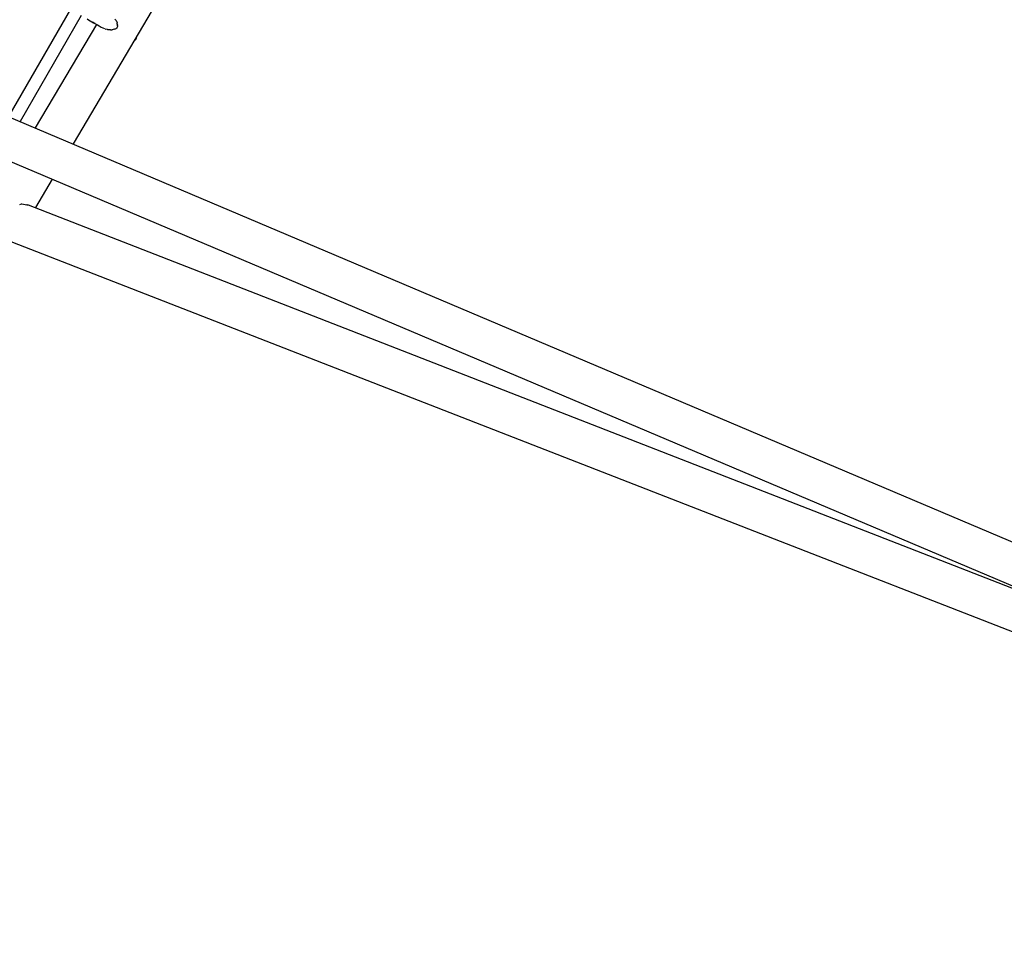
# Model space of a CAD drawing. Units: millimetres. Extents: x -3660 to 4288, y -2929 to 4557.
# Drawn here: x 802 to 1287, y -555 to -105 of the extents above; entities that cross this region are included whole.
import ezdxf

# ---------------------------------------------------------------- set-up
doc = ezdxf.new("R2010")
doc.units = ezdxf.units.MM
doc.layers.add('_U+0421_U+043B_U+043E_U+0439 1', color=7, linetype='Continuous', true_color=0xffffff)

msp = doc.modelspace()

# ---------------------------------------------------------------- linework, layer by layer
at = {"layer": '_U+0421_U+043B_U+043E_U+0439 1', "color": 96, "true_color": 0x068706}
for points in [[(1028.07, 172.55, 0), (827.96, -166.07, 0)], [(1687.52, -530.25, 0), (568.48, -56.13, 0)], [(1659, -539.77, 0), (549.19, -69.56, 0)], [(826.7, -99.75, 0), (796.21, -152.62, 0)], [(832, -102.81, 0), (801.89, -155.02, 0)], [(834.9, -104.48, 0), (835.64, -104.91, 0)], [(835.64, -104.91, 0), (836.43, -105.37, 0)], [(836.43, -105.37, 0), (837.26, -105.85, 0)], [(837.26, -105.85, 0), (838.13, -106.35, 0)], [(838.83, -106.75, 0), (837.68, -106.09, 0)], [(838.4, -106.51, 0), (838, -106.27, 0)], [(838.13, -106.35, 0), (839.03, -106.87, 0)], [(838.57, -106.6, 0), (838.4, -106.51, 0)], [(848.89, -104.91, 0), (848.61, -104.55, 0)], [(848.89, -104.91, 0), (849.22, -105.33, 0)], [(849.32, -105.57, 0), (849.22, -105.34, 0)], [(849.32, -105.57, 0), (849.47, -105.9, 0)], [(849.63, -106.28, 0), (849.47, -105.9, 0)], [(849.63, -106.28, 0), (849.73, -106.53, 0)], [(849.76, -107.06, 0), (849.73, -106.53, 0)], [(839.55, -107.17, 0), (809.39, -158.2, 0)], [(839.03, -106.87, 0), (839.95, -107.4, 0)], [(839.12, -106.92, 0), (839.24, -106.99, 0)], [(839.24, -106.99, 0), (839.3, -107.02, 0)], [(839.95, -107.4, 0), (840.9, -107.94, 0)], [(840.9, -107.94, 0), (841.85, -108.5, 0)], [(841.85, -108.5, 0), (842.63, -108.94, 0)], [(842.63, -108.94, 0), (842.84, -109.04, 0)], [(843.71, -109.42, 0), (842.84, -109.04, 0)], [(843.72, -109.42, 0), (844.07, -109.49, 0)], [(844.72, -109.61, 0), (844.07, -109.49, 0)], [(844.87, -109.65, 0), (844.72, -109.61, 0)], [(844.87, -109.66, 0), (845.47, -109.77, 0)], [(845.47, -109.77, 0), (845.53, -109.78, 0)], [(846.5, -109.91, 0), (845.53, -109.78, 0)], [(846.5, -109.91, 0), (847.2, -109.85, 0)], [(847.81, -109.77, 0), (847.2, -109.85, 0)], [(848.29, -109.54, 0), (847.81, -109.77, 0)], [(848.29, -109.54, 0), (848.8, -109.3, 0)], [(848.82, -109.3, 0), (849.68, -108.73, 0)], [(849.72, -108.7, 0), (849.68, -108.73, 0)], [(849.72, -108.69, 0), (849.73, -108.64, 0)], [(849.79, -107.86, 0), (849.73, -108.64, 0)], [(849.76, -107.06, 0), (849.8, -107.61, 0)], [(849.79, -107.86, 0), (849.81, -107.63, 0)], [(858.02, -115.2, 0), (858.46, -114.87, 0)], [(859.06, -114.09, 0), (858.46, -114.87, 0)], [(859.06, -114.09, 0), (859.43, -113.18, 0)], [(859.43, -113.18, 0), (859.5, -112.7, 0)], [(817.75, -183.34, 0), (809.45, -197.39, 0)], [(801.77, -195.81, 0), (801.7, -195.83, 0)], [(801.77, -195.81, 0), (802.64, -195.63, 0)], [(802.64, -195.63, 0), (802.69, -195.62, 0)], [(802.69, -195.62, 0), (805.28, -195.98, 0)], [(805.34, -195.99, 0), (805.28, -195.98, 0)], [(805.34, -195.99, 0), (805.89, -196.02, 0)], [(805.93, -196.02, 0), (1324.28, -397.95, 0)], [(791.19, -211.73, 0), (1673.19, -555.32, 0)]]:
    msp.add_polyline3d(points, dxfattribs=at)

doc.saveas('drawing.dxf')
